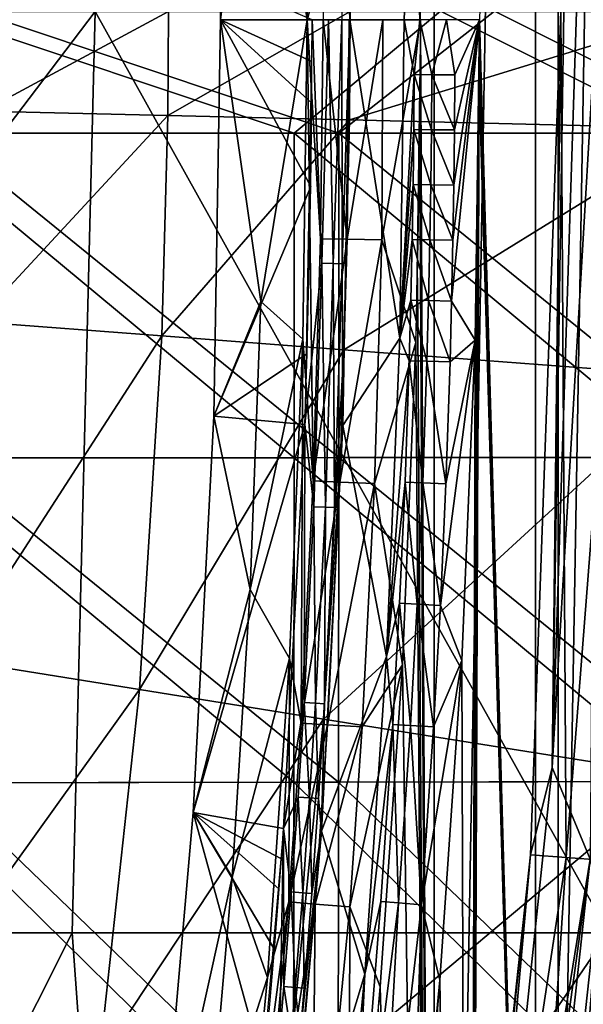
# Model space of a CAD drawing. Extents: x 0 to 54, y 0 to 33.9.
# Drawn here: x 45.9 to 48.7, y 11.9 to 16.9 of the extents above; entities that cross this region are included whole.
import ezdxf

# ---------------------------------------------------------------- set-up
doc = ezdxf.new("R2010")
doc.units = 0
doc.layers.add('PORCELANA', color=60, linetype='CONTINUOUS')

msp = doc.modelspace()

# ---------------------------------------------------------------- linework, layer by layer
at = {"layer": 'PORCELANA'}
for points in [[(47.9634, 31.5891, 32.7274), (47.9634, 2.2665, 32.7274), (47.8939, 16.9278, 32.7273), (47.9634, 31.5891, 32.7274)], [(48.4801, 31.3443, 32.7286), (47.9634, 2.2665, 32.7274), (47.9634, 31.5891, 32.7274), (48.4801, 31.3443, 32.7286)], [(48.4801, 31.3443, 32.7286), (48.4801, 2.5112, 32.7286), (47.9634, 2.2665, 32.7274), (48.4801, 31.3443, 32.7286)], [(48.9741, 31.0565, 32.7299), (48.4801, 2.5112, 32.7286), (48.4801, 31.3443, 32.7286), (48.9741, 31.0565, 32.7299)], [(48.9741, 31.0565, 32.7299), (48.9741, 2.799, 32.7299), (48.4801, 2.5112, 32.7286), (48.9741, 31.0565, 32.7299)], [(48.5963, 2.9381, 32.1113), (48.5963, 30.9174, 32.1113), (48.1948, 16.9278, 32.1104), (48.5963, 2.9381, 32.1113)], [(49.0307, 3.2178, 32.1125), (49.0307, 30.6377, 32.1125), (48.5963, 30.9174, 32.1113), (49.0307, 3.2178, 32.1125)], [(49.0307, 3.2178, 32.1125), (48.5963, 30.9174, 32.1113), (48.5963, 2.9381, 32.1113), (49.0307, 3.2178, 32.1125)], [(47.0758, 18.5495, 31.4647), (46.876, 16.9278, 30.6353), (46.841, 18.9483, 30.6353), (47.0758, 18.5495, 31.4647)], [(47.0758, 18.5495, 31.4647), (47.3179, 16.9278, 32.2843), (46.876, 16.9278, 30.6353), (47.0758, 18.5495, 31.4647)], [(47.2953, 18.5559, 32.2843), (47.3179, 16.9278, 32.2843), (47.0758, 18.5495, 31.4647), (47.2953, 18.5559, 32.2843)], [(47.3944, 17.2067, 32.4569), (47.3179, 16.9278, 32.2843), (47.2953, 18.5559, 32.2843), (47.3944, 17.2067, 32.4569)], [(47.8518, 18.0472, 31.9301), (47.7886, 18.5502, 31.815), (47.8108, 16.9278, 31.8151), (47.8518, 18.0472, 31.9301)], [(47.5139, 18.4791, 30.7829), (47.4954, 18.171, 30.7253), (47.5343, 16.9278, 30.7829), (47.5139, 18.4791, 30.7829)], [(47.5343, 16.9278, 30.7829), (47.4954, 18.171, 30.7253), (47.4945, 16.9278, 30.7064), (47.5343, 16.9278, 30.7829)], [(47.8108, 16.9278, 31.8151), (47.8903, 16.9278, 31.9678), (47.8518, 18.0472, 31.9301), (47.8108, 16.9278, 31.8151)], [(47.398, 16.9278, 32.4614), (47.3179, 16.9278, 32.2843), (47.3944, 17.2067, 32.4569), (47.398, 16.9278, 32.4614)], [(46.876, 16.9278, 30.6353), (47.3418, 16.9278, 30.6353), (46.8756, 17.1298, 30.6353), (46.876, 16.9278, 30.6353)], [(42.6747, 12.2748, 1.9466), (42.7582, 16.9687, 1.7985), (46.238, 16.9687, 4.399), (42.6747, 12.2748, 1.9466)], [(46.238, 16.9687, 4.399), (46.12, 12.2748, 4.5214), (42.6747, 12.2748, 1.9466), (46.238, 16.9687, 4.399)], [(45.3894, 16.9713, 34.218), (45.2599, 16.3484, 34.2283), (47.2513, 16.3488, 34.0305), (45.3894, 16.9713, 34.218)], [(45.3894, 16.9713, 34.218), (47.2513, 16.3488, 34.0305), (47.9961, 16.9713, 33.9491), (45.3894, 16.9713, 34.218)], [(45.4425, 16.3491, 34.7097), (45.6226, 16.9713, 34.6944), (47.4785, 16.3496, 34.5039), (45.4425, 16.3491, 34.7097)], [(47.4785, 16.3496, 34.5039), (45.6226, 16.9713, 34.6944), (48.2719, 16.9713, 34.4154), (47.4785, 16.3496, 34.5039)], [(46.6076, 16.4396, 19.9062), (46.6112, 16.9688, 19.9121), (45.667, 16.4618, 19.3181), (46.6076, 16.4396, 19.9062)], [(45.667, 16.4618, 19.3181), (46.6112, 16.9688, 19.9121), (45.6711, 16.9688, 19.3236), (45.667, 16.4618, 19.3181)], [(46.238, 16.9687, 4.399), (48.852, 12.2748, 7.915), (46.12, 12.2748, 4.5214), (46.238, 16.9687, 4.399)], [(48.9961, 16.9687, 7.8249), (48.852, 12.2748, 7.915), (46.238, 16.9687, 4.399), (48.9961, 16.9687, 7.8249)], [(46.6076, 16.4396, 19.9062), (47.5324, 16.4175, 20.5185), (47.5357, 16.9688, 20.5247), (46.6076, 16.4396, 19.9062)], [(46.6076, 16.4396, 19.9062), (47.5357, 16.9688, 20.5247), (46.6112, 16.9688, 19.9121), (46.6076, 16.4396, 19.9062)], [(47.9961, 16.9713, 33.9491), (47.2513, 16.3488, 34.0305), (49.2375, 16.3493, 33.7998), (47.9961, 16.9713, 33.9491)], [(47.4785, 16.3496, 34.5039), (48.2719, 16.9713, 34.4154), (49.5098, 16.3501, 34.2637), (47.4785, 16.3496, 34.5039)], [(47.5324, 16.4175, 20.5185), (49.3296, 16.3737, 21.822), (49.3325, 16.9688, 21.828), (47.5324, 16.4175, 20.5185)], [(47.5324, 16.4175, 20.5185), (49.3325, 16.9688, 21.828), (47.5357, 16.9688, 20.5247), (47.5324, 16.4175, 20.5185)], [(49.2375, 16.3493, 33.7998), (50.598, 16.9713, 33.6232), (47.9961, 16.9713, 33.9491), (49.2375, 16.3493, 33.7998)], [(49.5098, 16.3501, 34.2637), (48.2719, 16.9713, 34.4154), (50.9172, 16.9713, 34.0774), (49.5098, 16.3501, 34.2637)], [(48.61, 16.9688, 26.203), (48.565, 13.1184, 25.9703), (48.4549, 12.6723, 26.2002), (48.61, 16.9688, 26.203)], [(48.6358, 12.6594, 28.2731), (48.61, 16.9688, 26.203), (48.4549, 12.6723, 26.2002), (48.6358, 12.6594, 28.2731)], [(48.7579, 12.6511, 25.8746), (48.565, 13.1184, 25.9703), (48.7915, 16.9688, 25.9011), (48.7579, 12.6511, 25.8746)], [(48.61, 16.9688, 26.203), (48.6252, 16.9688, 26.0793), (48.565, 13.1184, 25.9703), (48.61, 16.9688, 26.203)], [(48.565, 13.1184, 25.9703), (48.6252, 16.9688, 26.0793), (48.6894, 16.9688, 25.9725), (48.565, 13.1184, 25.9703)], [(48.565, 13.1184, 25.9703), (48.6894, 16.9688, 25.9725), (48.7915, 16.9688, 25.9011), (48.565, 13.1184, 25.9703)], [(48.6358, 12.6594, 28.2731), (48.9732, 16.9688, 30.3544), (48.61, 16.9688, 26.203), (48.6358, 12.6594, 28.2731)], [(48.8174, 12.6465, 30.3544), (48.9732, 16.9688, 30.3544), (48.6358, 12.6594, 28.2731), (48.8174, 12.6465, 30.3544)], [(46.841, 14.9072, 30.6353), (47.3357, 16.0772, 30.6353), (46.876, 16.9278, 30.6353), (46.841, 14.9072, 30.6353)], [(46.876, 16.9278, 30.6353), (47.0806, 15.4917, 31.4647), (46.841, 14.9072, 30.6353), (46.876, 16.9278, 30.6353)], [(46.876, 16.9278, 30.6353), (47.3357, 16.0772, 30.6353), (47.3403, 16.5025, 30.6353), (46.876, 16.9278, 30.6353)], [(47.3403, 16.5025, 30.6353), (47.3415, 16.7151, 30.6353), (46.876, 16.9278, 30.6353), (47.3403, 16.5025, 30.6353)], [(46.876, 16.9278, 30.6353), (47.3415, 16.7151, 30.6353), (47.3418, 16.9278, 30.6353), (46.876, 16.9278, 30.6353)], [(46.876, 16.9278, 30.6353), (47.3179, 16.9278, 32.2843), (47.0806, 15.4917, 31.4647), (46.876, 16.9278, 30.6353)], [(47.0806, 15.4917, 31.4647), (47.3179, 16.9278, 32.2843), (47.2953, 15.2996, 32.2843), (47.0806, 15.4917, 31.4647)], [(47.3481, 14.5777, 32.4568), (47.2953, 15.2996, 32.2843), (47.3179, 16.9278, 32.2843), (47.3481, 14.5777, 32.4568)], [(47.3418, 16.9278, 30.6353), (47.3057, 14.8662, 30.6353), (47.3911, 15.6868, 30.6453), (47.3418, 16.9278, 30.6353)], [(47.3481, 14.5777, 32.4568), (47.3179, 16.9278, 32.2843), (47.3845, 15.812, 32.4569), (47.3481, 14.5777, 32.4568)], [(47.3845, 15.812, 32.4569), (47.3179, 16.9278, 32.2843), (47.398, 16.9278, 32.4614), (47.3845, 15.812, 32.4569)], [(47.3911, 15.6868, 30.6453), (47.426, 16.9278, 30.6539), (47.3418, 16.9278, 30.6353), (47.3911, 15.6868, 30.6453)], [(47.3845, 15.812, 32.4569), (47.398, 16.9278, 32.4614), (47.5202, 15.8094, 32.6034), (47.3845, 15.812, 32.4569)], [(47.3911, 15.6868, 30.6453), (47.45, 15.6855, 30.6764), (47.426, 16.9278, 30.6539), (47.3911, 15.6868, 30.6453)], [(47.5202, 15.8094, 32.6034), (47.398, 16.9278, 32.4614), (47.5308, 16.9278, 32.6034), (47.5202, 15.8094, 32.6034)], [(47.426, 16.9278, 30.6539), (47.45, 15.6855, 30.6764), (47.4945, 16.9278, 30.7064), (47.426, 16.9278, 30.6539)], [(47.4945, 16.9278, 30.7064), (47.45, 15.6855, 30.6764), (47.4954, 15.6846, 30.7253), (47.4945, 16.9278, 30.7064)], [(47.4945, 16.9278, 30.7064), (47.4954, 15.6846, 30.7253), (47.5343, 16.9278, 30.7829), (47.4945, 16.9278, 30.7064)], [(47.5343, 16.9278, 30.7829), (47.4954, 15.6846, 30.7253), (47.498, 14.8595, 30.7829), (47.5343, 16.9278, 30.7829)], [(47.7886, 15.3053, 31.815), (47.5343, 16.9278, 30.7829), (47.498, 14.8595, 30.7829), (47.7886, 15.3053, 31.815)], [(47.6966, 15.8061, 32.6969), (47.5202, 15.8094, 32.6034), (47.7021, 16.9278, 32.6953), (47.6966, 15.8061, 32.6969)], [(47.5202, 15.8094, 32.6034), (47.5308, 16.9278, 32.6034), (47.7021, 16.9278, 32.6953), (47.5202, 15.8094, 32.6034)], [(47.8108, 16.9278, 31.8151), (47.5343, 16.9278, 30.7829), (47.7886, 15.3053, 31.815), (47.8108, 16.9278, 31.8151)], [(47.7021, 16.9278, 32.6953), (47.8939, 16.9278, 32.7273), (47.6966, 15.8061, 32.6969), (47.7021, 16.9278, 32.6953)], [(47.6966, 15.8061, 32.6969), (47.8939, 16.9278, 32.7273), (47.8711, 15.2836, 32.7272), (47.6966, 15.8061, 32.6969)], [(47.8617, 16.6479, 31.9301), (47.8108, 16.9278, 31.8151), (47.7886, 15.3053, 31.815), (47.8617, 16.6479, 31.9301)], [(47.8617, 16.6479, 31.9301), (47.8903, 16.9278, 31.9678), (47.8108, 16.9278, 31.8151), (47.8617, 16.6479, 31.9301)], [(47.9521, 16.6475, 32.0278), (47.8903, 16.9278, 31.9678), (47.8617, 16.6479, 31.9301), (47.9521, 16.6475, 32.0278)], [(47.9521, 16.6475, 32.0278), (48.0268, 16.9278, 32.0728), (47.8903, 16.9278, 31.9678), (47.9521, 16.6475, 32.0278)], [(47.9634, 2.2665, 32.7274), (47.8936, 16.7633, 32.7273), (47.8939, 16.9278, 32.7273), (47.9634, 2.2665, 32.7274)], [(48.0697, 16.6469, 32.0902), (48.0268, 16.9278, 32.0728), (47.9521, 16.6475, 32.0278), (48.0697, 16.6469, 32.0902)], [(48.0697, 16.6469, 32.0902), (48.1948, 16.9278, 32.1104), (48.0268, 16.9278, 32.0728), (48.0697, 16.6469, 32.0902)], [(48.1724, 15.2948, 32.1103), (48.1948, 16.9278, 32.1104), (48.0531, 15.4942, 32.0901), (48.1724, 15.2948, 32.1103)], [(48.0531, 15.4942, 32.0901), (48.1948, 16.9278, 32.1104), (48.0598, 15.8044, 32.0901), (48.0531, 15.4942, 32.0901)], [(48.1948, 16.9278, 32.1104), (48.0644, 16.0852, 32.0901), (48.0598, 15.8044, 32.0901), (48.1948, 16.9278, 32.1104)], [(48.0677, 16.366, 32.0901), (48.0644, 16.0852, 32.0901), (48.1948, 16.9278, 32.1104), (48.0677, 16.366, 32.0901)], [(48.0697, 16.6469, 32.0902), (48.0677, 16.366, 32.0901), (48.1948, 16.9278, 32.1104), (48.0697, 16.6469, 32.0902)], [(48.5963, 2.9381, 32.1113), (48.1948, 16.9278, 32.1104), (48.1946, 16.7644, 32.1104), (48.5963, 2.9381, 32.1113)], [(47.9634, 2.2665, 32.7274), (47.893, 16.5989, 32.7273), (47.8936, 16.7633, 32.7273), (47.9634, 2.2665, 32.7274)], [(48.1946, 16.7644, 32.1104), (48.1939, 16.6011, 32.1104), (48.5963, 2.9381, 32.1113), (48.1946, 16.7644, 32.1104)], [(47.7886, 15.3053, 31.815), (47.8597, 16.368, 31.9301), (47.8617, 16.6479, 31.9301), (47.7886, 15.3053, 31.815)], [(47.8617, 16.6479, 31.9301), (47.8597, 16.368, 31.9301), (47.9501, 16.3672, 32.0278), (47.8617, 16.6479, 31.9301)], [(47.8617, 16.6479, 31.9301), (47.9501, 16.3672, 32.0278), (47.9521, 16.6475, 32.0278), (47.8617, 16.6479, 31.9301)], [(47.9521, 16.6475, 32.0278), (47.9501, 16.3672, 32.0278), (48.0677, 16.366, 32.0901), (47.9521, 16.6475, 32.0278)], [(47.9521, 16.6475, 32.0278), (48.0677, 16.366, 32.0901), (48.0697, 16.6469, 32.0902), (47.9521, 16.6475, 32.0278)], [(47.8902, 16.27, 32.7273), (47.893, 16.5989, 32.7273), (47.9634, 2.2665, 32.7274), (47.8902, 16.27, 32.7273)], [(48.5963, 2.9381, 32.1113), (48.1939, 16.6011, 32.1104), (48.1407, 2.6944, 32.1103), (48.5963, 2.9381, 32.1113)], [(48.1939, 16.6011, 32.1104), (48.1912, 16.2745, 32.1104), (48.1407, 2.6944, 32.1103), (48.1939, 16.6011, 32.1104)], [(45.6327, 15.3881, 19.278), (46.6076, 16.4396, 19.9062), (45.667, 16.4618, 19.3181), (45.6327, 15.3881, 19.278)], [(46.5764, 15.317, 19.8627), (46.6076, 16.4396, 19.9062), (45.6327, 15.3881, 19.278), (46.5764, 15.317, 19.8627)], [(46.5764, 15.317, 19.8627), (47.5324, 16.4175, 20.5185), (46.6076, 16.4396, 19.9062), (46.5764, 15.317, 19.8627)], [(46.5764, 15.317, 19.8627), (47.5043, 15.2466, 20.4725), (47.5324, 16.4175, 20.5185), (46.5764, 15.317, 19.8627)], [(47.5043, 15.2466, 20.4725), (49.3296, 16.3737, 21.822), (47.5324, 16.4175, 20.5185), (47.5043, 15.2466, 20.4725)], [(47.5043, 15.2466, 20.4725), (49.3036, 15.11, 21.7778), (49.3296, 16.3737, 21.822), (47.5043, 15.2466, 20.4725)], [(47.7886, 15.3053, 31.815), (47.8564, 16.0882, 31.9301), (47.8597, 16.368, 31.9301), (47.7886, 15.3053, 31.815)], [(47.9468, 16.0869, 32.0278), (47.8597, 16.368, 31.9301), (47.8564, 16.0882, 31.9301), (47.9468, 16.0869, 32.0278)], [(47.9501, 16.3672, 32.0278), (47.8597, 16.368, 31.9301), (47.9468, 16.0869, 32.0278), (47.9501, 16.3672, 32.0278)], [(48.0644, 16.0852, 32.0901), (47.9501, 16.3672, 32.0278), (47.9468, 16.0869, 32.0278), (48.0644, 16.0852, 32.0901)], [(48.0677, 16.366, 32.0901), (47.9501, 16.3672, 32.0278), (48.0644, 16.0852, 32.0901), (48.0677, 16.366, 32.0901)], [(47.2507, 14.696, 34.014), (45.2599, 16.3484, 34.2283), (45.2593, 14.6944, 34.2087), (47.2507, 14.696, 34.014)], [(47.2507, 14.696, 34.014), (47.2513, 16.3488, 34.0305), (45.2599, 16.3484, 34.2283), (47.2507, 14.696, 34.014)], [(47.4779, 14.6966, 34.4878), (45.4419, 14.6949, 34.6903), (45.4425, 16.3491, 34.7097), (47.4779, 14.6966, 34.4878)], [(45.4425, 16.3491, 34.7097), (47.4785, 16.3496, 34.5039), (47.4779, 14.6966, 34.4878), (45.4425, 16.3491, 34.7097)], [(49.237, 14.6978, 33.7869), (47.2513, 16.3488, 34.0305), (47.2507, 14.696, 34.014), (49.237, 14.6978, 33.7869)], [(49.2375, 16.3493, 33.7998), (47.2513, 16.3488, 34.0305), (49.237, 14.6978, 33.7869), (49.2375, 16.3493, 33.7998)], [(47.4779, 14.6966, 34.4878), (47.4785, 16.3496, 34.5039), (49.5094, 14.6984, 34.2513), (47.4779, 14.6966, 34.4878)], [(49.5098, 16.3501, 34.2637), (49.5094, 14.6984, 34.2513), (47.4785, 16.3496, 34.5039), (49.5098, 16.3501, 34.2637)], [(47.9634, 2.2665, 32.7274), (47.8793, 15.6124, 32.7272), (47.8902, 16.27, 32.7273), (47.9634, 2.2665, 32.7274)], [(48.1407, 2.6944, 32.1103), (48.1912, 16.2745, 32.1104), (48.1805, 15.6213, 32.1103), (48.1407, 2.6944, 32.1103)], [(46.841, 14.9072, 30.6353), (47.3172, 15.2268, 30.6353), (47.3357, 16.0772, 30.6353), (46.841, 14.9072, 30.6353)], [(47.8518, 15.8083, 31.9301), (47.8564, 16.0882, 31.9301), (47.7886, 15.3053, 31.815), (47.8518, 15.8083, 31.9301)], [(47.8518, 15.8083, 31.9301), (47.9422, 15.8066, 32.0277), (47.8564, 16.0882, 31.9301), (47.8518, 15.8083, 31.9301)], [(47.9468, 16.0869, 32.0278), (47.8564, 16.0882, 31.9301), (47.9422, 15.8066, 32.0277), (47.9468, 16.0869, 32.0278)], [(48.0598, 15.8044, 32.0901), (47.9468, 16.0869, 32.0278), (47.9422, 15.8066, 32.0277), (48.0598, 15.8044, 32.0901)], [(48.0644, 16.0852, 32.0901), (47.9468, 16.0869, 32.0278), (48.0598, 15.8044, 32.0901), (48.0644, 16.0852, 32.0901)], [(47.3845, 15.812, 32.4569), (47.5202, 15.8094, 32.6034), (47.3481, 14.5777, 32.4568), (47.3845, 15.812, 32.4569)], [(47.3481, 14.5777, 32.4568), (47.5202, 15.8094, 32.6034), (47.4838, 14.5722, 32.6033), (47.3481, 14.5777, 32.4568)], [(47.6966, 15.8061, 32.6969), (47.4838, 14.5722, 32.6033), (47.5202, 15.8094, 32.6034), (47.6966, 15.8061, 32.6969)], [(47.66, 14.5652, 32.6969), (47.4838, 14.5722, 32.6033), (47.6966, 15.8061, 32.6969), (47.66, 14.5652, 32.6969)], [(47.6966, 15.8061, 32.6969), (47.8711, 15.2836, 32.7272), (47.66, 14.5652, 32.6969), (47.6966, 15.8061, 32.6969)], [(47.8518, 15.8083, 31.9301), (47.7886, 15.3053, 31.815), (47.8451, 15.4992, 31.9301), (47.8518, 15.8083, 31.9301)], [(47.8518, 15.8083, 31.9301), (47.8451, 15.4992, 31.9301), (47.9355, 15.497, 32.0277), (47.8518, 15.8083, 31.9301)], [(47.9355, 15.497, 32.0277), (47.9422, 15.8066, 32.0277), (47.8518, 15.8083, 31.9301), (47.9355, 15.497, 32.0277)], [(47.9355, 15.497, 32.0277), (48.0531, 15.4942, 32.0901), (47.9422, 15.8066, 32.0277), (47.9355, 15.497, 32.0277)], [(48.0598, 15.8044, 32.0901), (47.9422, 15.8066, 32.0277), (48.0531, 15.4942, 32.0901), (48.0598, 15.8044, 32.0901)], [(47.3911, 15.6868, 30.6453), (47.3057, 14.8662, 30.6353), (47.3519, 14.4463, 30.6453), (47.3911, 15.6868, 30.6453)], [(47.3911, 15.6868, 30.6453), (47.3519, 14.4463, 30.6453), (47.4108, 14.4438, 30.6764), (47.3911, 15.6868, 30.6453)], [(47.4108, 14.4438, 30.6764), (47.45, 15.6855, 30.6764), (47.3911, 15.6868, 30.6453), (47.4108, 14.4438, 30.6764)], [(47.4108, 14.4438, 30.6764), (47.4561, 14.4419, 30.7253), (47.45, 15.6855, 30.6764), (47.4108, 14.4438, 30.6764)], [(47.4561, 14.4419, 30.7253), (47.4954, 15.6846, 30.7253), (47.45, 15.6855, 30.6764), (47.4561, 14.4419, 30.7253)], [(47.498, 14.8595, 30.7829), (47.4954, 15.6846, 30.7253), (47.4561, 14.4419, 30.7253), (47.498, 14.8595, 30.7829)], [(47.9634, 2.2665, 32.7274), (47.8711, 15.2836, 32.7272), (47.8793, 15.6124, 32.7272), (47.9634, 2.2665, 32.7274)], [(48.1407, 2.6944, 32.1103), (48.1805, 15.6213, 32.1103), (48.1724, 15.2948, 32.1103), (48.1407, 2.6944, 32.1103)], [(46.841, 14.9072, 30.6353), (47.0806, 15.4917, 31.4647), (47.0263, 14.0247, 31.4647), (46.841, 14.9072, 30.6353)], [(47.0806, 15.4917, 31.4647), (47.2953, 15.2996, 32.2843), (47.0263, 14.0247, 31.4647), (47.0806, 15.4917, 31.4647)], [(47.8451, 15.4992, 31.9301), (47.7886, 15.3053, 31.815), (47.8369, 15.1901, 31.9301), (47.8451, 15.4992, 31.9301)], [(47.8451, 15.4992, 31.9301), (47.8369, 15.1901, 31.9301), (47.9273, 15.1875, 32.0277), (47.8451, 15.4992, 31.9301)], [(47.9355, 15.497, 32.0277), (47.8451, 15.4992, 31.9301), (47.9273, 15.1875, 32.0277), (47.9355, 15.497, 32.0277)], [(47.9355, 15.497, 32.0277), (47.9273, 15.1875, 32.0277), (48.0448, 15.184, 32.0901), (47.9355, 15.497, 32.0277)], [(48.0448, 15.184, 32.0901), (48.0531, 15.4942, 32.0901), (47.9355, 15.497, 32.0277), (48.0448, 15.184, 32.0901)], [(48.0448, 15.184, 32.0901), (48.1724, 15.2948, 32.1103), (48.0531, 15.4942, 32.0901), (48.0448, 15.184, 32.0901)], [(45.6327, 15.3881, 19.278), (45.5101, 13.6687, 19.1616), (46.5764, 15.317, 19.8627), (45.6327, 15.3881, 19.278)], [(46.5764, 15.317, 19.8627), (45.5101, 13.6687, 19.1616), (46.4629, 13.5154, 19.7364), (46.5764, 15.317, 19.8627)], [(46.4629, 13.5154, 19.7364), (47.5043, 15.2466, 20.4725), (46.5764, 15.317, 19.8627), (46.4629, 13.5154, 19.7364)], [(47.7886, 15.3053, 31.815), (47.498, 14.8595, 30.7829), (47.722, 13.684, 31.8149), (47.7886, 15.3053, 31.815)], [(47.8369, 15.1901, 31.9301), (47.7886, 15.3053, 31.815), (47.722, 13.684, 31.8149), (47.8369, 15.1901, 31.9301)], [(47.0263, 14.0247, 31.4647), (47.2953, 15.2996, 32.2843), (47.2276, 13.6727, 32.2841), (47.0263, 14.0247, 31.4647)], [(47.2859, 13.3444, 32.4567), (47.2276, 13.6727, 32.2841), (47.2953, 15.2996, 32.2843), (47.2859, 13.3444, 32.4567)], [(47.2859, 13.3444, 32.4567), (47.2953, 15.2996, 32.2843), (47.3481, 14.5777, 32.4568), (47.2859, 13.3444, 32.4567)], [(47.66, 14.5652, 32.6969), (47.8711, 15.2836, 32.7272), (47.8028, 13.6407, 32.7271), (47.66, 14.5652, 32.6969)], [(47.8028, 13.6407, 32.7271), (47.8711, 15.2836, 32.7272), (47.9634, 2.2665, 32.7274), (47.8028, 13.6407, 32.7271)], [(48.1724, 15.2948, 32.1103), (47.9955, 13.944, 32.09), (48.1054, 13.663, 32.1102), (48.1724, 15.2948, 32.1103)], [(48.0234, 14.5639, 32.09), (47.9955, 13.944, 32.09), (48.1724, 15.2948, 32.1103), (48.0234, 14.5639, 32.09)], [(48.0234, 14.5639, 32.09), (48.1724, 15.2948, 32.1103), (48.0448, 15.184, 32.0901), (48.0234, 14.5639, 32.09)], [(48.1724, 15.2948, 32.1103), (48.1054, 13.663, 32.1102), (48.1407, 2.6944, 32.1103), (48.1724, 15.2948, 32.1103)], [(46.4629, 13.5154, 19.7364), (47.3996, 13.3643, 20.3391), (47.5043, 15.2466, 20.4725), (46.4629, 13.5154, 19.7364)], [(47.3057, 14.8662, 30.6353), (47.3172, 15.2268, 30.6353), (46.841, 14.9072, 30.6353), (47.3057, 14.8662, 30.6353)], [(47.3996, 13.3643, 20.3391), (49.3036, 15.11, 21.7778), (47.5043, 15.2466, 20.4725), (47.3996, 13.3643, 20.3391)], [(47.8155, 14.5722, 31.93), (47.8369, 15.1901, 31.9301), (47.722, 13.684, 31.8149), (47.8155, 14.5722, 31.93)], [(47.9059, 14.5686, 32.0277), (47.8369, 15.1901, 31.9301), (47.8155, 14.5722, 31.93), (47.9059, 14.5686, 32.0277)], [(47.9273, 15.1875, 32.0277), (47.8369, 15.1901, 31.9301), (47.9059, 14.5686, 32.0277), (47.9273, 15.1875, 32.0277)], [(47.9273, 15.1875, 32.0277), (47.9059, 14.5686, 32.0277), (48.0234, 14.5639, 32.09), (47.9273, 15.1875, 32.0277)], [(48.0448, 15.184, 32.0901), (47.9273, 15.1875, 32.0277), (48.0234, 14.5639, 32.09), (48.0448, 15.184, 32.0901)], [(47.3996, 13.3643, 20.3391), (49.2049, 13.0774, 21.6495), (49.3036, 15.11, 21.7778), (47.3996, 13.3643, 20.3391)], [(46.841, 14.9072, 30.6353), (46.7361, 12.8891, 30.6353), (47.3057, 14.8662, 30.6353), (46.841, 14.9072, 30.6353)], [(47.0263, 14.0247, 31.4647), (46.7361, 12.8891, 30.6353), (46.841, 14.9072, 30.6353), (47.0263, 14.0247, 31.4647)], [(47.3057, 14.8662, 30.6353), (46.7361, 12.8891, 30.6353), (47.1973, 12.8071, 30.6353), (47.3057, 14.8662, 30.6353)], [(47.3057, 14.8662, 30.6353), (47.1973, 12.8071, 30.6353), (47.3013, 13.4492, 30.6453), (47.3057, 14.8662, 30.6353)], [(47.3013, 13.4492, 30.6453), (47.3519, 14.4463, 30.6453), (47.3057, 14.8662, 30.6353), (47.3013, 13.4492, 30.6453)], [(47.722, 13.684, 31.8149), (47.498, 14.8595, 30.7829), (47.3893, 12.7936, 30.7829), (47.722, 13.684, 31.8149)], [(47.3893, 12.7936, 30.7829), (47.498, 14.8595, 30.7829), (47.4055, 13.443, 30.7253), (47.3893, 12.7936, 30.7829)], [(47.4055, 13.443, 30.7253), (47.498, 14.8595, 30.7829), (47.4561, 14.4419, 30.7253), (47.4055, 13.443, 30.7253)], [(47.4779, 14.6966, 34.4878), (49.5094, 14.6984, 34.2513), (49.5084, 13.0467, 34.225), (47.4779, 14.6966, 34.4878)], [(45.2593, 14.6944, 34.2087), (45.2579, 13.0404, 34.1668), (47.2495, 13.0432, 33.9787), (45.2593, 14.6944, 34.2087)], [(45.2593, 14.6944, 34.2087), (47.2495, 13.0432, 33.9787), (47.2507, 14.696, 34.014), (45.2593, 14.6944, 34.2087)], [(45.4405, 13.0406, 34.649), (45.4419, 14.6949, 34.6903), (47.4767, 13.0435, 34.4534), (45.4405, 13.0406, 34.649)], [(47.4779, 14.6966, 34.4878), (47.4767, 13.0435, 34.4534), (45.4419, 14.6949, 34.6903), (47.4779, 14.6966, 34.4878)], [(47.2507, 14.696, 34.014), (47.2495, 13.0432, 33.9787), (49.236, 13.0463, 33.7594), (47.2507, 14.696, 34.014)], [(47.2507, 14.696, 34.014), (49.236, 13.0463, 33.7594), (49.237, 14.6978, 33.7869), (47.2507, 14.696, 34.014)], [(49.5084, 13.0467, 34.225), (47.4767, 13.0435, 34.4534), (47.4779, 14.6966, 34.4878), (49.5084, 13.0467, 34.225)], [(47.3481, 14.5777, 32.4568), (47.4838, 14.5722, 32.6033), (47.2859, 13.3444, 32.4567), (47.3481, 14.5777, 32.4568)], [(47.2859, 13.3444, 32.4567), (47.4838, 14.5722, 32.6033), (47.4214, 13.3361, 32.6032), (47.2859, 13.3444, 32.4567)], [(47.66, 14.5652, 32.6969), (47.4214, 13.3361, 32.6032), (47.4838, 14.5722, 32.6033), (47.66, 14.5652, 32.6969)], [(47.5974, 13.3253, 32.6967), (47.4214, 13.3361, 32.6032), (47.66, 14.5652, 32.6969), (47.5974, 13.3253, 32.6967)], [(47.66, 14.5652, 32.6969), (47.8028, 13.6407, 32.7271), (47.5974, 13.3253, 32.6967), (47.66, 14.5652, 32.6969)], [(47.722, 13.684, 31.8149), (47.7877, 13.9544, 31.93), (47.8155, 14.5722, 31.93), (47.722, 13.684, 31.8149)], [(47.8155, 14.5722, 31.93), (47.7877, 13.9544, 31.93), (47.8781, 13.9499, 32.0276), (47.8155, 14.5722, 31.93)], [(47.8155, 14.5722, 31.93), (47.8781, 13.9499, 32.0276), (47.9059, 14.5686, 32.0277), (47.8155, 14.5722, 31.93)], [(47.9059, 14.5686, 32.0277), (47.8781, 13.9499, 32.0276), (47.9955, 13.944, 32.09), (47.9059, 14.5686, 32.0277)], [(47.9059, 14.5686, 32.0277), (47.9955, 13.944, 32.09), (48.0234, 14.5639, 32.09), (47.9059, 14.5686, 32.0277)], [(47.3013, 13.4492, 30.6453), (47.3602, 13.4457, 30.6764), (47.3519, 14.4463, 30.6453), (47.3013, 13.4492, 30.6453)], [(47.4108, 14.4438, 30.6764), (47.3519, 14.4463, 30.6453), (47.3602, 13.4457, 30.6764), (47.4108, 14.4438, 30.6764)], [(47.4108, 14.4438, 30.6764), (47.3602, 13.4457, 30.6764), (47.4055, 13.443, 30.7253), (47.4108, 14.4438, 30.6764)], [(47.4055, 13.443, 30.7253), (47.4561, 14.4419, 30.7253), (47.4108, 14.4438, 30.6764), (47.4055, 13.443, 30.7253)], [(49.176, 14.435, 30.8737), (48.8174, 12.6465, 30.3544), (48.4781, 8.3281, 30.7237), (49.176, 14.435, 30.8737)], [(49.176, 14.435, 30.8737), (48.4781, 8.3281, 30.7237), (48.7633, 8.2867, 30.9878), (49.176, 14.435, 30.8737)], [(47.0263, 14.0247, 31.4647), (46.9351, 12.5592, 31.4647), (46.7361, 12.8891, 30.6353), (47.0263, 14.0247, 31.4647)], [(47.2276, 13.6727, 32.2841), (46.9351, 12.5592, 31.4647), (47.0263, 14.0247, 31.4647), (47.2276, 13.6727, 32.2841)], [(47.722, 13.684, 31.8149), (47.7535, 13.337, 31.9299), (47.7877, 13.9544, 31.93), (47.722, 13.684, 31.8149)], [(47.8438, 13.3316, 32.0275), (47.7877, 13.9544, 31.93), (47.7535, 13.337, 31.9299), (47.8438, 13.3316, 32.0275)], [(47.8438, 13.3316, 32.0275), (47.8781, 13.9499, 32.0276), (47.7877, 13.9544, 31.93), (47.8438, 13.3316, 32.0275)], [(47.9612, 13.3244, 32.0899), (47.8781, 13.9499, 32.0276), (47.8438, 13.3316, 32.0275), (47.9612, 13.3244, 32.0899)], [(47.8781, 13.9499, 32.0276), (47.9612, 13.3244, 32.0899), (47.9955, 13.944, 32.09), (47.8781, 13.9499, 32.0276)], [(48.1054, 13.663, 32.1102), (47.9955, 13.944, 32.09), (47.9612, 13.3244, 32.0899), (48.1054, 13.663, 32.1102)], [(45.2939, 11.8837, 19.0048), (46.4629, 13.5154, 19.7364), (45.5101, 13.6687, 19.1616), (45.2939, 11.8837, 19.0048)], [(47.1149, 12.0483, 32.2839), (46.9351, 12.5592, 31.4647), (47.2276, 13.6727, 32.2841), (47.1149, 12.0483, 32.2839)], [(47.2276, 13.6727, 32.2841), (47.2231, 12.4327, 32.4566), (47.1149, 12.0483, 32.2839), (47.2276, 13.6727, 32.2841)], [(47.2231, 12.4327, 32.4566), (47.2276, 13.6727, 32.2841), (47.2859, 13.3444, 32.4567), (47.2231, 12.4327, 32.4566)], [(47.722, 13.684, 31.8149), (47.3893, 12.7936, 30.7829), (47.611, 12.0652, 31.8146), (47.722, 13.684, 31.8149)], [(47.611, 12.0652, 31.8146), (47.7535, 13.337, 31.9299), (47.722, 13.684, 31.8149), (47.611, 12.0652, 31.8146)], [(48.1054, 13.663, 32.1102), (47.8993, 12.4187, 32.0898), (47.9937, 12.0336, 32.1099), (48.1054, 13.663, 32.1102)], [(48.1054, 13.663, 32.1102), (47.9612, 13.3244, 32.0899), (47.8993, 12.4187, 32.0898), (48.1054, 13.663, 32.1102)], [(48.1407, 2.6944, 32.1103), (48.1054, 13.663, 32.1102), (47.9937, 12.0336, 32.1099), (48.1407, 2.6944, 32.1103)], [(47.5344, 12.4088, 32.6966), (47.5974, 13.3253, 32.6967), (47.8028, 13.6407, 32.7271), (47.5344, 12.4088, 32.6966)], [(47.5344, 12.4088, 32.6966), (47.8028, 13.6407, 32.7271), (47.689, 12.0004, 32.7269), (47.5344, 12.4088, 32.6966)], [(47.9634, 2.2665, 32.7274), (47.689, 12.0004, 32.7269), (47.8028, 13.6407, 32.7271), (47.9634, 2.2665, 32.7274)], [(46.2586, 11.6409, 19.5664), (46.4629, 13.5154, 19.7364), (45.2939, 11.8837, 19.0048), (46.2586, 11.6409, 19.5664)], [(46.2586, 11.6409, 19.5664), (47.3996, 13.3643, 20.3391), (46.4629, 13.5154, 19.7364), (46.2586, 11.6409, 19.5664)], [(47.3013, 13.4492, 30.6453), (47.1973, 12.8071, 30.6353), (47.2708, 12.9666, 30.6453), (47.3013, 13.4492, 30.6453)], [(47.3013, 13.4492, 30.6453), (47.2708, 12.9666, 30.6453), (47.3296, 12.9627, 30.6764), (47.3013, 13.4492, 30.6453)], [(47.3296, 12.9627, 30.6764), (47.3602, 13.4457, 30.6764), (47.3013, 13.4492, 30.6453), (47.3296, 12.9627, 30.6764)], [(47.3296, 12.9627, 30.6764), (47.3749, 12.9596, 30.7253), (47.3602, 13.4457, 30.6764), (47.3296, 12.9627, 30.6764)], [(47.4055, 13.443, 30.7253), (47.3602, 13.4457, 30.6764), (47.3749, 12.9596, 30.7253), (47.4055, 13.443, 30.7253)], [(47.4055, 13.443, 30.7253), (47.3749, 12.9596, 30.7253), (47.3893, 12.7936, 30.7829), (47.4055, 13.443, 30.7253)], [(46.2586, 11.6409, 19.5664), (47.2069, 11.4023, 20.1594), (47.3996, 13.3643, 20.3391), (46.2586, 11.6409, 19.5664)], [(47.2069, 11.4023, 20.1594), (49.2049, 13.0774, 21.6495), (47.3996, 13.3643, 20.3391), (47.2069, 11.4023, 20.1594)], [(47.2859, 13.3444, 32.4567), (47.4214, 13.3361, 32.6032), (47.2231, 12.4327, 32.4566), (47.2859, 13.3444, 32.4567)], [(47.2231, 12.4327, 32.4566), (47.4214, 13.3361, 32.6032), (47.3585, 12.4223, 32.6031), (47.2231, 12.4327, 32.4566)], [(47.3585, 12.4223, 32.6031), (47.4214, 13.3361, 32.6032), (47.5974, 13.3253, 32.6967), (47.3585, 12.4223, 32.6031)], [(47.3585, 12.4223, 32.6031), (47.5974, 13.3253, 32.6967), (47.5344, 12.4088, 32.6966), (47.3585, 12.4223, 32.6031)], [(47.611, 12.0652, 31.8146), (47.6919, 12.4345, 31.9298), (47.7535, 13.337, 31.9299), (47.611, 12.0652, 31.8146)], [(47.7821, 12.4276, 32.0274), (47.7535, 13.337, 31.9299), (47.6919, 12.4345, 31.9298), (47.7821, 12.4276, 32.0274)], [(47.7821, 12.4276, 32.0274), (47.8438, 13.3316, 32.0275), (47.7535, 13.337, 31.9299), (47.7821, 12.4276, 32.0274)], [(47.8993, 12.4187, 32.0898), (47.8438, 13.3316, 32.0275), (47.7821, 12.4276, 32.0274), (47.8993, 12.4187, 32.0898)], [(47.8993, 12.4187, 32.0898), (47.9612, 13.3244, 32.0899), (47.8438, 13.3316, 32.0275), (47.8993, 12.4187, 32.0898)], [(48.0747, 8.4256, 25.9614), (48.565, 13.1184, 25.9703), (48.7579, 12.6511, 25.8746), (48.0747, 8.4256, 25.9614)], [(48.4549, 12.6723, 26.2002), (48.565, 13.1184, 25.9703), (48.0747, 8.4256, 25.9614), (48.4549, 12.6723, 26.2002)], [(45.2579, 13.0404, 34.1668), (47.2471, 11.0802, 33.9125), (47.2495, 13.0432, 33.9787), (45.2579, 13.0404, 34.1668)], [(45.4405, 13.0406, 34.649), (47.4767, 13.0435, 34.4534), (47.4744, 11.0807, 34.3887), (45.4405, 13.0406, 34.649)], [(47.2069, 11.4023, 20.1594), (49.0197, 10.9556, 21.4768), (49.2049, 13.0774, 21.6495), (47.2069, 11.4023, 20.1594)], [(47.2495, 13.0432, 33.9787), (47.2471, 11.0802, 33.9125), (49.2342, 11.0843, 33.7078), (47.2495, 13.0432, 33.9787)], [(47.2495, 13.0432, 33.9787), (49.2342, 11.0843, 33.7078), (49.236, 13.0463, 33.7594), (47.2495, 13.0432, 33.9787)], [(47.4744, 11.0807, 34.3887), (47.4767, 13.0435, 34.4534), (49.5067, 11.0849, 34.1755), (47.4744, 11.0807, 34.3887)], [(49.5084, 13.0467, 34.225), (49.5067, 11.0849, 34.1755), (47.4767, 13.0435, 34.4534), (49.5084, 13.0467, 34.225)], [(45.2579, 13.0404, 34.1668), (45.2554, 11.0765, 34.088), (47.2471, 11.0802, 33.9125), (45.2579, 13.0404, 34.1668)], [(45.438, 11.0768, 34.5713), (45.4405, 13.0406, 34.649), (47.4744, 11.0807, 34.3887), (45.438, 11.0768, 34.5713)], [(47.2708, 12.9666, 30.6453), (47.1973, 12.8071, 30.6353), (47.2363, 12.4844, 30.6453), (47.2708, 12.9666, 30.6453)], [(47.2363, 12.4844, 30.6453), (47.2951, 12.4799, 30.6764), (47.2708, 12.9666, 30.6453), (47.2363, 12.4844, 30.6453)], [(47.3296, 12.9627, 30.6764), (47.2708, 12.9666, 30.6453), (47.2951, 12.4799, 30.6764), (47.3296, 12.9627, 30.6764)], [(47.3296, 12.9627, 30.6764), (47.2951, 12.4799, 30.6764), (47.3403, 12.4765, 30.7253), (47.3296, 12.9627, 30.6764)], [(47.3403, 12.4765, 30.7253), (47.3749, 12.9596, 30.7253), (47.3296, 12.9627, 30.6764), (47.3403, 12.4765, 30.7253)], [(47.3893, 12.7936, 30.7829), (47.3749, 12.9596, 30.7253), (47.3403, 12.4765, 30.7253), (47.3893, 12.7936, 30.7829)], [(46.5613, 10.8759, 30.6353), (47.0976, 11.5734, 30.6353), (46.7361, 12.8891, 30.6353), (46.5613, 10.8759, 30.6353)], [(46.7361, 12.8891, 30.6353), (46.9351, 12.5592, 31.4647), (46.5613, 10.8759, 30.6353), (46.7361, 12.8891, 30.6353)], [(47.1748, 12.4985, 30.6353), (47.1863, 12.6528, 30.6353), (46.7361, 12.8891, 30.6353), (47.1748, 12.4985, 30.6353)], [(46.7361, 12.8891, 30.6353), (47.1863, 12.6528, 30.6353), (47.1973, 12.8071, 30.6353), (46.7361, 12.8891, 30.6353)], [(46.7361, 12.8891, 30.6353), (47.0976, 11.5734, 30.6353), (47.1507, 12.19, 30.6353), (46.7361, 12.8891, 30.6353)], [(46.7361, 12.8891, 30.6353), (47.1507, 12.19, 30.6353), (47.1748, 12.4985, 30.6353), (46.7361, 12.8891, 30.6353)], [(47.0169, 10.7532, 30.6353), (47.1771, 11.7616, 30.6453), (47.1973, 12.8071, 30.6353), (47.0169, 10.7532, 30.6353)], [(47.1973, 12.8071, 30.6353), (47.1771, 11.7616, 30.6453), (47.1978, 12.0024, 30.6453), (47.1973, 12.8071, 30.6353)], [(47.1973, 12.8071, 30.6353), (47.1978, 12.0024, 30.6453), (47.2363, 12.4844, 30.6453), (47.1973, 12.8071, 30.6353)], [(47.611, 12.0652, 31.8146), (47.3893, 12.7936, 30.7829), (47.2082, 10.733, 30.7829), (47.611, 12.0652, 31.8146)], [(47.3893, 12.7936, 30.7829), (47.281, 11.7524, 30.7253), (47.2082, 10.733, 30.7829), (47.3893, 12.7936, 30.7829)], [(47.3893, 12.7936, 30.7829), (47.3018, 11.9937, 30.7253), (47.281, 11.7524, 30.7253), (47.3893, 12.7936, 30.7829)], [(47.3403, 12.4765, 30.7253), (47.3018, 11.9937, 30.7253), (47.3893, 12.7936, 30.7829), (47.3403, 12.4765, 30.7253)], [(48.4549, 12.6723, 26.2002), (48.0057, 8.3964, 26.0681), (47.9906, 8.3982, 26.1917), (48.4549, 12.6723, 26.2002)], [(48.4549, 12.6723, 26.2002), (47.9906, 8.3982, 26.1917), (48.6358, 12.6594, 28.2731), (48.4549, 12.6723, 26.2002)], [(48.6358, 12.6594, 28.2731), (47.9906, 8.3982, 26.1917), (48.3511, 8.3465, 30.3544), (48.6358, 12.6594, 28.2731)], [(48.4549, 12.6723, 26.2002), (48.0747, 8.4256, 25.9614), (48.0057, 8.3964, 26.0681), (48.4549, 12.6723, 26.2002)], [(48.1703, 8.3732, 25.8899), (48.0747, 8.4256, 25.9614), (48.7579, 12.6511, 25.8746), (48.1703, 8.3732, 25.8899)], [(48.1703, 8.3732, 25.8899), (48.7579, 12.6511, 25.8746), (48.2913, 8.3558, 25.8662), (48.1703, 8.3732, 25.8899)], [(49.3166, 10.0794, 25.8847), (48.2913, 8.3558, 25.8662), (48.7579, 12.6511, 25.8746), (49.3166, 10.0794, 25.8847)], [(48.6358, 12.6594, 28.2731), (48.3511, 8.3465, 30.3544), (48.8174, 12.6465, 30.3544), (48.6358, 12.6594, 28.2731)], [(48.4781, 8.3281, 30.7237), (48.8174, 12.6465, 30.3544), (48.3511, 8.3465, 30.3544), (48.4781, 8.3281, 30.7237)], [(46.5613, 10.8759, 30.6353), (46.9351, 12.5592, 31.4647), (46.8073, 11.0967, 31.4647), (46.5613, 10.8759, 30.6353)], [(47.1149, 12.0483, 32.2839), (46.8073, 11.0967, 31.4647), (46.9351, 12.5592, 31.4647), (47.1149, 12.0483, 32.2839)], [(47.1978, 12.0024, 30.6453), (47.2566, 11.9975, 30.6764), (47.2363, 12.4844, 30.6453), (47.1978, 12.0024, 30.6453)], [(47.2363, 12.4844, 30.6453), (47.2566, 11.9975, 30.6764), (47.2951, 12.4799, 30.6764), (47.2363, 12.4844, 30.6453)], [(47.2566, 11.9975, 30.6764), (47.3018, 11.9937, 30.7253), (47.2951, 12.4799, 30.6764), (47.2566, 11.9975, 30.6764)], [(47.3403, 12.4765, 30.7253), (47.2951, 12.4799, 30.6764), (47.3018, 11.9937, 30.7253), (47.3403, 12.4765, 30.7253)], [(47.2231, 12.4327, 32.4566), (47.0369, 10.4187, 32.4607), (46.9572, 10.4276, 32.2836), (47.2231, 12.4327, 32.4566)], [(47.2231, 12.4327, 32.4566), (46.9572, 10.4276, 32.2836), (47.1149, 12.0483, 32.2839), (47.2231, 12.4327, 32.4566)], [(47.3585, 12.4223, 32.6031), (47.0369, 10.4187, 32.4607), (47.2231, 12.4327, 32.4566), (47.3585, 12.4223, 32.6031)], [(47.3585, 12.4223, 32.6031), (47.1689, 10.404, 32.6027), (47.0369, 10.4187, 32.4607), (47.3585, 12.4223, 32.6031)], [(47.3392, 10.385, 32.6946), (47.1689, 10.404, 32.6027), (47.3585, 12.4223, 32.6031), (47.3392, 10.385, 32.6946)], [(47.5344, 12.4088, 32.6966), (47.3392, 10.385, 32.6946), (47.3585, 12.4223, 32.6031), (47.5344, 12.4088, 32.6966)], [(47.5344, 12.4088, 32.6966), (47.5298, 10.3638, 32.7265), (47.3392, 10.385, 32.6946), (47.5344, 12.4088, 32.6966)], [(47.689, 12.0004, 32.7269), (47.5298, 10.3638, 32.7265), (47.5344, 12.4088, 32.6966), (47.689, 12.0004, 32.7269)], [(47.5347, 10.4413, 31.9671), (47.7821, 12.4276, 32.0274), (47.6919, 12.4345, 31.9298), (47.5347, 10.4413, 31.9671)], [(47.5347, 10.4413, 31.9671), (47.6919, 12.4345, 31.9298), (47.611, 12.0652, 31.8146), (47.5347, 10.4413, 31.9671)], [(47.6704, 10.4264, 32.072), (47.7821, 12.4276, 32.0274), (47.5347, 10.4413, 31.9671), (47.6704, 10.4264, 32.072)], [(47.6704, 10.4264, 32.072), (47.8993, 12.4187, 32.0898), (47.7821, 12.4276, 32.0274), (47.6704, 10.4264, 32.072)], [(47.8374, 10.408, 32.1096), (47.8993, 12.4187, 32.0898), (47.6704, 10.4264, 32.072), (47.8374, 10.408, 32.1096)], [(47.9937, 12.0336, 32.1099), (47.8993, 12.4187, 32.0898), (47.8374, 10.408, 32.1096), (47.9937, 12.0336, 32.1099)], [(42.6747, 12.2748, 1.9466), (46.12, 12.2748, 4.5214), (44.3292, 8.7126, 3.4628), (42.6747, 12.2748, 1.9466)], [(44.3292, 8.7126, 3.4628), (46.12, 12.2748, 4.5214), (46.3806, 8.6658, 5.3001), (44.3292, 8.7126, 3.4628)], [(46.3806, 8.6658, 5.3001), (46.12, 12.2748, 4.5214), (48.852, 12.2748, 7.915), (46.3806, 8.6658, 5.3001)], [(46.3806, 8.6658, 5.3001), (48.852, 12.2748, 7.915), (48.0919, 8.5857, 7.4369), (46.3806, 8.6658, 5.3001)], [(48.0919, 8.5857, 7.4369), (48.852, 12.2748, 7.915), (49.463, 8.47, 9.797), (48.0919, 8.5857, 7.4369)], [(46.9572, 10.4276, 32.2836), (46.8073, 11.0967, 31.4647), (47.1149, 12.0483, 32.2839), (46.9572, 10.4276, 32.2836)], [(47.611, 12.0652, 31.8146), (47.2082, 10.733, 30.7829), (47.4557, 10.45, 31.8143), (47.611, 12.0652, 31.8146)], [(47.5347, 10.4413, 31.9671), (47.611, 12.0652, 31.8146), (47.4557, 10.45, 31.8143), (47.5347, 10.4413, 31.9671)], [(47.1771, 11.7616, 30.6453), (47.2358, 11.7564, 30.6764), (47.1978, 12.0024, 30.6453), (47.1771, 11.7616, 30.6453)], [(47.1978, 12.0024, 30.6453), (47.2358, 11.7564, 30.6764), (47.2566, 11.9975, 30.6764), (47.1978, 12.0024, 30.6453)], [(47.2358, 11.7564, 30.6764), (47.281, 11.7524, 30.7253), (47.2566, 11.9975, 30.6764), (47.2358, 11.7564, 30.6764)], [(47.2566, 11.9975, 30.6764), (47.281, 11.7524, 30.7253), (47.3018, 11.9937, 30.7253), (47.2566, 11.9975, 30.6764)], [(47.9634, 2.2665, 32.7274), (47.6808, 11.9023, 32.7268), (47.689, 12.0004, 32.7269), (47.9634, 2.2665, 32.7274)], [(47.9937, 12.0336, 32.1099), (47.9815, 11.8884, 32.1099), (48.1407, 2.6944, 32.1103), (47.9937, 12.0336, 32.1099)]]:
    msp.add_3dface(points, dxfattribs=at)

doc.saveas('drawing.dxf')
